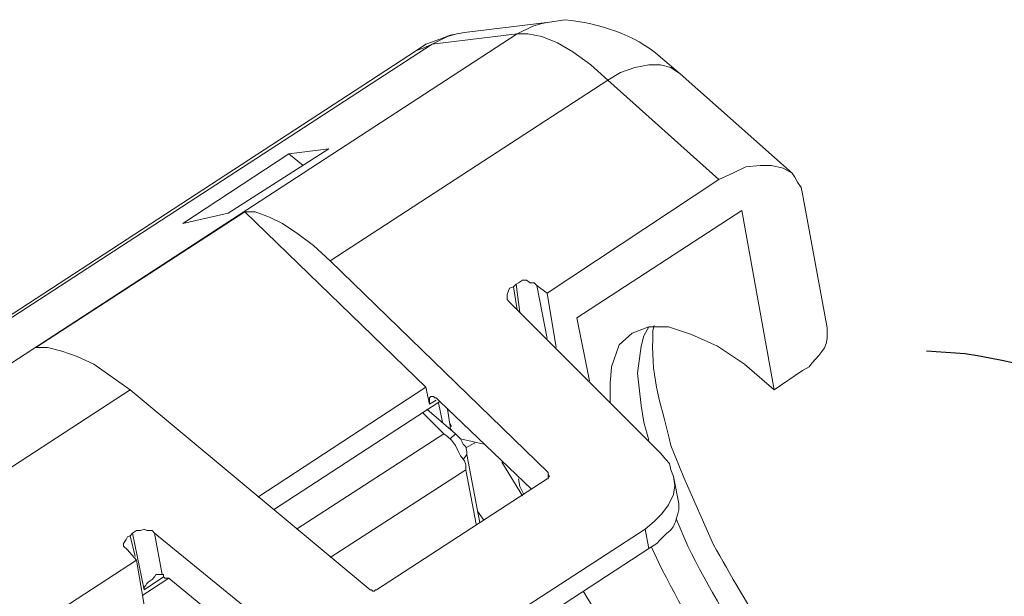
# Model space of a CAD drawing. Units: millimetres. Extents: x 143 to 336, y 112 to 389.
# Drawn here: x 211 to 226, y 211 to 220 of the extents above; entities that cross this region are included whole.
import ezdxf

# ---------------------------------------------------------------- set-up
doc = ezdxf.new("R2010")
doc.units = ezdxf.units.MM
doc.layers.add('レイヤー 1', color=7, linetype='Continuous', lineweight=0)

msp = doc.modelspace()

# ---------------------------------------------------------------- linework, layer by layer
at = {"layer": 'レイヤー 1', "color": 7, "lineweight": 0}
for p, q in [((215.974, 216.119), (220.07, 218.787)), ((220.07, 218.787), (221.708, 217.32)), ((218.774, 215.357), (218.717, 215.777)), ((218.679, 215.738), (218.736, 215.396)), ((208.544, 211.3), (213.021, 214.215)), ((217.574, 214.024), (217.631, 213.738)), ((217.746, 213.681), (217.746, 213.643)), ((217.993, 213.262), (217.936, 213.186)), ((213.097, 211.757), (213.021, 212.062)), ((213.231, 211.262), (213.059, 212.1)), ((213.497, 211.49), (213.383, 212.1)), ((213.231, 211.262), (213.517, 211.452))]:
    msp.add_line(p, q, dxfattribs=at)
at = {"layer": 'レイヤー 1', "color": 7, "lineweight": 13}
for p, q in [((222.527, 214.215), (222.946, 214.5)), ((217.822, 213.567), (217.403, 213.929)), ((217.746, 213.681), (217.708, 213.929)), ((218.812, 212.652), (218.508, 213.148)), ((213.116, 211.7), (210.24, 209.833)), ((213.593, 211.433), (213.212, 211.186))]:
    msp.add_line(p, q, dxfattribs=at)
at = {"layer": 'レイヤー 1', "color": 7, "lineweight": 0}
for points in [[(218.736, 219.472), (218.965, 219.587), (219.098, 219.625), (219.212, 219.644)], [(220.07, 218.787), (219.822, 219.015), (219.555, 219.206), (219.327, 219.339), (219.098, 219.434), (218.889, 219.472), (218.736, 219.472)], [(220.679, 213.472), (220.603, 213.738), (220.565, 213.986), (220.508, 214.462), (220.565, 214.862), (220.603, 215.015), (220.679, 215.148)], [(218.831, 212.671), (218.774, 212.786), (218.755, 212.9)]]:
    msp.add_lwpolyline(points, dxfattribs=at)
at = {"layer": 'レイヤー 1', "color": 7, "lineweight": 13}
for points in [[(217.955, 219.491), (217.955, 219.491), (219.212, 219.644), (219.212, 219.644)], [(207.135, 212.633), (207.135, 212.633), (217.25, 219.225), (217.25, 219.225)], [(222.794, 217.415), (222.794, 217.415), (221.137, 218.882), (221.137, 218.882)], [(215.574, 217.529), (215.574, 217.529), (215.364, 217.701), (215.364, 217.701)], [(221.708, 217.32), (221.708, 217.32), (219.174, 215.643), (219.174, 215.643)], [(222.946, 217.11), (222.946, 217.11), (223.308, 215.129), (223.308, 215.129)], [(211.631, 214.843), (211.631, 214.843), (214.717, 216.843), (214.717, 216.843)], [(217.384, 214.253), (217.384, 214.253), (214.717, 216.843), (214.717, 216.843)], [(219.193, 212.995), (219.193, 212.995), (215.974, 216.119), (215.974, 216.119)], [(218.679, 215.738), (218.679, 215.738), (218.717, 215.777), (218.717, 215.777)], [(219.022, 215.758), (219.022, 215.758), (219.174, 215.643), (219.174, 215.643)], [(219.308, 214.843), (219.308, 214.843), (219.174, 215.643), (219.174, 215.643)], [(218.622, 215.51), (218.622, 215.51), (220.851, 213.281), (220.851, 213.281)], [(219.803, 214.348), (219.803, 214.348), (219.613, 215.281), (219.613, 215.281)], [(216.565, 211.262), (216.565, 211.262), (213.021, 214.215), (213.021, 214.215)], [(217.384, 214.253), (217.384, 214.253), (214.907, 212.633), (214.907, 212.633)], [(217.441, 214.005), (217.441, 214.005), (217.384, 214.253), (217.384, 214.253)], [(215.136, 212.443), (215.136, 212.443), (217.593, 214.043), (217.593, 214.043)], [(218.946, 212.748), (218.946, 212.748), (217.593, 214.043), (217.593, 214.043)], [(217.65, 213.567), (217.65, 213.567), (217.346, 213.872), (217.346, 213.872)], [(217.898, 213.491), (217.898, 213.491), (218.241, 213.414), (218.241, 213.414)], [(217.993, 213.262), (217.993, 213.262), (218.184, 212.252), (218.184, 212.252)], [(218.127, 212.233), (218.127, 212.233), (217.974, 213.033), (217.974, 213.033)], [(216.66, 211.262), (216.66, 211.262), (219.174, 212.9), (219.174, 212.9)], [(221.041, 212.938), (221.041, 212.938), (221.117, 212.538), (221.117, 212.538)], [(218.241, 212.29), (218.241, 212.29), (218.146, 212.424), (218.146, 212.424)], [(220.622, 212.157), (220.622, 212.157), (217.365, 210.043), (217.365, 210.043)], [(213.059, 212.1), (213.059, 212.1), (213.021, 212.062), (213.021, 212.062)], [(215.898, 210.043), (215.898, 210.043), (213.383, 212.1), (213.383, 212.1)], [(212.983, 211.852), (212.983, 211.852), (212.926, 211.909), (212.926, 211.909)], [(213.116, 211.7), (213.116, 211.7), (212.983, 211.852), (212.983, 211.852)], [(217.441, 209.757), (217.441, 209.757), (220.679, 211.871), (220.679, 211.871)], [(213.116, 211.7), (213.116, 211.7), (213.269, 210.805), (213.269, 210.805)], [(215.631, 209.757), (215.631, 209.757), (213.593, 211.433), (213.593, 211.433)], [(219.708, 211.243), (219.708, 211.243), (222.203, 207.166), (222.203, 207.166)]]:
    msp.add_open_spline(points, degree=3, dxfattribs=at)
for points, knots in [([(219.212, 219.644), (219.212, 219.644), (219.441, 219.682), (219.441, 219.682), (219.949, 219.622), (220.458, 219.474), (220.851, 219.129), (220.851, 219.129), (221.137, 218.882), (221.137, 218.882)], [0, 0, 0, 0, 1, 1, 1, 2, 2, 2, 3, 3, 3, 3]), ([(217.25, 219.225), (217.25, 219.225), (217.384, 219.32), (217.384, 219.32), (217.384, 219.32), (217.593, 219.396), (217.593, 219.396), (217.593, 219.396), (217.746, 219.453), (217.746, 219.453), (217.746, 219.453), (217.955, 219.491), (217.955, 219.491)], [0, 0, 0, 0, 1, 1, 1, 2, 2, 2, 3, 3, 3, 4, 4, 4, 4]), ([(215.955, 217.777), (215.955, 217.777), (215.364, 217.701), (215.364, 217.701), (215.364, 217.701), (213.802, 216.672), (213.802, 216.672), (213.802, 216.672), (214.469, 216.824), (214.469, 216.824), (214.469, 216.824), (215.955, 217.777), (215.955, 217.777)], [0, 0, 0, 0, 1, 1, 1, 2, 2, 2, 3, 3, 3, 4, 4, 4, 4]), ([(221.708, 217.32), (221.708, 217.32), (221.918, 217.415), (221.918, 217.415), (221.918, 217.415), (222.108, 217.51), (222.108, 217.51), (222.108, 217.51), (222.318, 217.529), (222.318, 217.529), (222.318, 217.529), (222.489, 217.529), (222.489, 217.529), (222.489, 217.529), (222.661, 217.491), (222.661, 217.491), (222.661, 217.491), (222.794, 217.415), (222.794, 217.415)], [0, 0, 0, 0, 1, 1, 1, 2, 2, 2, 3, 3, 3, 4, 4, 4, 5, 5, 5, 6, 6, 6, 6]), ([(222.794, 217.415), (222.794, 217.415), (222.832, 217.358), (222.832, 217.358), (222.832, 217.358), (222.87, 217.282), (222.87, 217.282), (222.87, 217.282), (222.927, 217.205), (222.927, 217.205), (222.927, 217.205), (222.946, 217.11), (222.946, 217.11)], [0, 0, 0, 0, 1, 1, 1, 2, 2, 2, 3, 3, 3, 4, 4, 4, 4]), ([(215.974, 216.119), (215.974, 216.119), (215.726, 216.348), (215.726, 216.348), (215.726, 216.348), (215.498, 216.52), (215.498, 216.52), (215.498, 216.52), (215.269, 216.672), (215.269, 216.672), (215.269, 216.672), (215.079, 216.767), (215.079, 216.767), (215.079, 216.767), (214.869, 216.843), (214.869, 216.843), (214.869, 216.843), (214.717, 216.843), (214.717, 216.843)], [0, 0, 0, 0, 1, 1, 1, 2, 2, 2, 3, 3, 3, 4, 4, 4, 5, 5, 5, 6, 6, 6, 6]), ([(219.613, 215.281), (219.613, 215.281), (222.051, 216.862), (222.051, 216.862), (222.051, 216.862), (222.527, 214.215), (222.527, 214.215)], [0, 0, 0, 0, 1, 1, 1, 2, 2, 2, 2]), ([(219.022, 215.758), (219.022, 215.758), (218.984, 215.796), (218.984, 215.796), (218.984, 215.796), (218.927, 215.796), (218.927, 215.796), (218.927, 215.796), (218.87, 215.834), (218.87, 215.834), (218.87, 215.834), (218.812, 215.834), (218.812, 215.834), (218.812, 215.834), (218.755, 215.796), (218.755, 215.796), (218.755, 215.796), (218.717, 215.777), (218.717, 215.777)], [0, 0, 0, 0, 1, 1, 1, 2, 2, 2, 3, 3, 3, 4, 4, 4, 5, 5, 5, 6, 6, 6, 6]), ([(218.584, 215.586), (218.584, 215.586), (218.584, 215.624), (218.584, 215.624), (218.584, 215.624), (218.603, 215.662), (218.603, 215.662), (218.603, 215.662), (218.622, 215.719), (218.622, 215.719), (218.622, 215.719), (218.679, 215.738), (218.679, 215.738)], [0, 0, 0, 0, 1, 1, 1, 2, 2, 2, 3, 3, 3, 4, 4, 4, 4]), ([(218.622, 215.51), (218.622, 215.51), (218.584, 215.548), (218.584, 215.548), (218.584, 215.548), (218.584, 215.586), (218.584, 215.586)], [0, 0, 0, 0, 1, 1, 1, 2, 2, 2, 2]), ([(220.108, 214.024), (220.108, 214.024), (220.108, 214.31), (220.108, 214.31), (220.108, 214.31), (220.127, 214.557), (220.127, 214.557), (220.127, 214.557), (220.241, 214.881), (220.241, 214.881), (220.241, 214.881), (220.432, 215.053), (220.432, 215.053)], [0, 0, 0, 0, 1, 1, 1, 2, 2, 2, 3, 3, 3, 4, 4, 4, 4]), ([(220.432, 215.053), (220.432, 215.053), (220.679, 215.148), (220.679, 215.148), (220.679, 215.148), (220.965, 215.148), (220.965, 215.148), (220.965, 215.148), (221.308, 215.034), (221.308, 215.034), (221.308, 215.034), (221.689, 214.862), (221.689, 214.862), (221.689, 214.862), (222.089, 214.595), (222.089, 214.595), (222.089, 214.595), (222.527, 214.215), (222.527, 214.215)], [0, 0, 0, 0, 1, 1, 1, 2, 2, 2, 3, 3, 3, 4, 4, 4, 5, 5, 5, 6, 6, 6, 6]), ([(220.756, 215.167), (220.756, 215.167), (220.736, 215.091), (220.736, 215.091), (220.736, 215.091), (220.736, 214.957), (220.736, 214.957), (220.709, 214.359), (220.87, 213.964), (221.003, 213.395), (221.003, 213.395), (221.194, 212.919), (221.194, 212.919), (221.194, 212.919), (221.632, 211.928), (221.632, 211.928), (222.113, 211.059), (222.799, 209.914), (223.461, 209.147), (223.461, 209.147), (224.032, 208.5), (224.032, 208.5), (224.032, 208.5), (224.585, 207.947), (224.585, 207.947)], [0, 0, 0, 0, 1, 1, 1, 2, 2, 2, 3, 3, 3, 4, 4, 4, 5, 5, 5, 6, 6, 6, 7, 7, 7, 8, 8, 8, 8]), ([(222.946, 214.5), (222.946, 214.5), (223.042, 214.557), (223.042, 214.557), (223.156, 214.719), (223.338, 214.823), (223.308, 215.053), (223.308, 215.053), (223.308, 215.129), (223.308, 215.129)], [0, 0, 0, 0, 1, 1, 1, 2, 2, 2, 3, 3, 3, 3]), ([(211.631, 214.843), (211.631, 214.843), (211.802, 214.843), (211.802, 214.843), (211.802, 214.843), (212.012, 214.786), (212.012, 214.786), (212.012, 214.786), (212.24, 214.71), (212.24, 214.71), (212.24, 214.71), (212.488, 214.595), (212.488, 214.595), (212.488, 214.595), (213.021, 214.215), (213.021, 214.215)], [0, 0, 0, 0, 1, 1, 1, 2, 2, 2, 3, 3, 3, 4, 4, 4, 5, 5, 5, 5]), ([(217.593, 214.043), (217.593, 214.043), (217.536, 214.1), (217.536, 214.1), (217.536, 214.1), (217.517, 214.1), (217.517, 214.1), (217.517, 214.1), (217.498, 214.119), (217.498, 214.119), (217.498, 214.119), (217.46, 214.119), (217.46, 214.119), (217.46, 214.119), (217.441, 214.1), (217.441, 214.1), (217.441, 214.1), (217.441, 214.005), (217.441, 214.005)], [0, 0, 0, 0, 1, 1, 1, 2, 2, 2, 3, 3, 3, 4, 4, 4, 5, 5, 5, 6, 6, 6, 6]), ([(217.746, 213.681), (217.746, 213.681), (217.765, 213.681), (217.765, 213.681), (217.765, 213.681), (217.746, 213.719), (217.746, 213.719), (217.746, 213.719), (217.746, 213.681), (217.746, 213.681)], [0, 0, 0, 0, 1, 1, 1, 2, 2, 2, 3, 3, 3, 3]), ([(217.746, 213.681), (217.746, 213.681), (217.746, 213.643), (217.746, 213.643), (217.746, 213.643), (217.765, 213.624), (217.765, 213.624)], [0, 0, 0, 0, 1, 1, 1, 2, 2, 2, 2]), ([(217.65, 213.567), (217.65, 213.567), (217.708, 213.529), (217.708, 213.529), (217.708, 213.529), (217.765, 213.472), (217.765, 213.472), (217.765, 213.472), (217.822, 213.395), (217.822, 213.395), (217.822, 213.395), (217.86, 213.319), (217.86, 213.319), (217.86, 213.319), (217.898, 213.243), (217.898, 213.243), (217.898, 213.243), (217.955, 213.167), (217.955, 213.167), (217.955, 213.167), (217.974, 213.11), (217.974, 213.11), (217.974, 213.11), (217.974, 213.033), (217.974, 213.033)], [0, 0, 0, 0, 1, 1, 1, 2, 2, 2, 3, 3, 3, 4, 4, 4, 5, 5, 5, 6, 6, 6, 7, 7, 7, 8, 8, 8, 8]), ([(217.993, 213.262), (217.993, 213.262), (217.993, 213.3), (217.993, 213.3), (217.993, 213.3), (217.974, 213.376), (217.974, 213.376), (217.974, 213.376), (217.936, 213.414), (217.936, 213.414), (217.936, 213.414), (217.898, 213.491), (217.898, 213.491), (217.898, 213.491), (217.822, 213.567), (217.822, 213.567)], [0, 0, 0, 0, 1, 1, 1, 2, 2, 2, 3, 3, 3, 4, 4, 4, 5, 5, 5, 5]), ([(220.851, 213.281), (220.851, 213.281), (220.927, 213.186), (220.927, 213.186), (220.927, 213.186), (220.984, 213.129), (220.984, 213.129), (220.984, 213.129), (221.003, 213.033), (221.003, 213.033), (221.003, 213.033), (221.041, 212.938), (221.041, 212.938)], [0, 0, 0, 0, 1, 1, 1, 2, 2, 2, 3, 3, 3, 4, 4, 4, 4]), ([(219.174, 212.9), (219.174, 212.9), (219.193, 212.9), (219.193, 212.9), (219.193, 212.9), (219.193, 212.919), (219.193, 212.919), (219.193, 212.919), (219.212, 212.938), (219.212, 212.938)], [0, 0, 0, 0, 1, 1, 1, 2, 2, 2, 3, 3, 3, 3]), ([(219.212, 212.938), (219.212, 212.938), (219.193, 212.976), (219.193, 212.976), (219.193, 212.976), (219.193, 212.995), (219.193, 212.995)], [0, 0, 0, 0, 1, 1, 1, 2, 2, 2, 2]), ([(221.041, 212.938), (221.041, 212.938), (221.06, 212.805), (221.06, 212.805), (221.06, 212.805), (221.041, 212.671), (221.041, 212.671), (221.041, 212.671), (220.965, 212.519), (220.965, 212.519), (220.965, 212.519), (220.87, 212.386), (220.87, 212.386), (220.87, 212.386), (220.756, 212.271), (220.756, 212.271), (220.756, 212.271), (220.622, 212.157), (220.622, 212.157)], [0, 0, 0, 0, 1, 1, 1, 2, 2, 2, 3, 3, 3, 4, 4, 4, 5, 5, 5, 6, 6, 6, 6]), ([(220.679, 211.871), (220.679, 211.871), (220.794, 211.948), (220.794, 211.948), (221.044, 212.216), (221.039, 212.113), (221.117, 212.443), (221.117, 212.443), (221.117, 212.538), (221.117, 212.538)], [0, 0, 0, 0, 1, 1, 1, 2, 2, 2, 3, 3, 3, 3]), ([(213.383, 212.1), (213.383, 212.1), (213.345, 212.138), (213.345, 212.138), (213.345, 212.138), (213.269, 212.138), (213.269, 212.138), (213.269, 212.138), (213.231, 212.157), (213.231, 212.157), (213.231, 212.157), (213.174, 212.138), (213.174, 212.138), (213.174, 212.138), (213.116, 212.138), (213.116, 212.138), (213.116, 212.138), (213.059, 212.1), (213.059, 212.1)], [0, 0, 0, 0, 1, 1, 1, 2, 2, 2, 3, 3, 3, 4, 4, 4, 5, 5, 5, 6, 6, 6, 6]), ([(212.926, 211.909), (212.926, 211.909), (212.926, 211.948), (212.926, 211.948), (212.926, 211.948), (212.964, 212.005), (212.964, 212.005), (212.964, 212.005), (212.983, 212.043), (212.983, 212.043), (212.983, 212.043), (213.021, 212.062), (213.021, 212.062)], [0, 0, 0, 0, 1, 1, 1, 2, 2, 2, 3, 3, 3, 4, 4, 4, 4]), ([(223.727, 207.642), (223.727, 207.642), (223.251, 208.099), (223.251, 208.099), (222.283, 209.121), (221.509, 210.316), (220.87, 211.567), (220.87, 211.567), (220.717, 211.89), (220.717, 211.89)], [0, 0, 0, 0, 1, 1, 1, 2, 2, 2, 3, 3, 3, 3]), ([(213.497, 211.49), (213.497, 211.49), (213.402, 211.49), (213.402, 211.49), (213.402, 211.49), (213.383, 211.452), (213.383, 211.452), (213.383, 211.452), (213.345, 211.414), (213.345, 211.414), (213.345, 211.414), (213.288, 211.376), (213.288, 211.376), (213.288, 211.376), (213.269, 211.357), (213.269, 211.357), (213.269, 211.357), (213.25, 211.319), (213.25, 211.319), (213.25, 211.319), (213.231, 211.3), (213.231, 211.3), (213.231, 211.3), (213.231, 211.262), (213.231, 211.262)], [0, 0, 0, 0, 1, 1, 1, 2, 2, 2, 3, 3, 3, 4, 4, 4, 5, 5, 5, 6, 6, 6, 7, 7, 7, 8, 8, 8, 8]), ([(213.497, 211.49), (213.497, 211.49), (213.517, 211.49), (213.517, 211.49), (213.517, 211.49), (213.517, 211.452), (213.517, 211.452), (213.517, 211.452), (213.536, 211.433), (213.536, 211.433), (213.536, 211.433), (213.593, 211.433), (213.593, 211.433)], [0, 0, 0, 0, 1, 1, 1, 2, 2, 2, 3, 3, 3, 4, 4, 4, 4]), ([(216.565, 211.262), (216.565, 211.262), (216.584, 211.262), (216.584, 211.262), (216.584, 211.262), (216.603, 211.243), (216.603, 211.243), (216.603, 211.243), (216.622, 211.243), (216.622, 211.243), (216.622, 211.243), (216.641, 211.262), (216.641, 211.262), (216.641, 211.262), (216.66, 211.262), (216.66, 211.262)], [0, 0, 0, 0, 1, 1, 1, 2, 2, 2, 3, 3, 3, 4, 4, 4, 5, 5, 5, 5])]:
    msp.add_open_spline(points, degree=3, knots=knots, dxfattribs=at)
at = {"layer": 'レイヤー 1', "color": 7, "lineweight": 0}
for points in [[(218.736, 219.472), (218.736, 219.472), (207.268, 212.005), (207.268, 212.005)], [(217.479, 219.32), (217.479, 219.32), (218.736, 219.472), (218.736, 219.472)], [(207.192, 212.633), (207.192, 212.633), (217.479, 219.32), (217.479, 219.32)], [(219.174, 214.976), (219.174, 214.976), (219.022, 215.758), (219.022, 215.758)], [(217.536, 214.062), (217.536, 214.062), (217.441, 214.005), (217.441, 214.005)], [(215.479, 212.157), (215.479, 212.157), (217.65, 213.567), (217.65, 213.567)], [(217.746, 213.491), (217.746, 213.491), (217.822, 213.567), (217.822, 213.567)], [(217.974, 213.357), (217.974, 213.357), (218.108, 213.433), (218.108, 213.433)], [(217.974, 213.033), (217.974, 213.033), (215.974, 211.738), (215.974, 211.738)], [(219.193, 212.995), (219.193, 212.995), (219.193, 212.919), (219.193, 212.919)], [(220.622, 212.157), (220.622, 212.157), (220.679, 211.871), (220.679, 211.871)]]:
    msp.add_open_spline(points, degree=3, dxfattribs=at)
for points, knots in [([(217.479, 219.32), (217.479, 219.32), (217.708, 219.434), (217.708, 219.434), (217.708, 219.434), (217.841, 219.472), (217.841, 219.472), (217.841, 219.472), (217.955, 219.491), (217.955, 219.491)], [0, 0, 0, 0, 1, 1, 1, 2, 2, 2, 3, 3, 3, 3]), ([(217.25, 219.225), (217.25, 219.225), (217.346, 219.263), (217.346, 219.263), (217.346, 219.263), (217.479, 219.32), (217.479, 219.32)], [0, 0, 0, 0, 1, 1, 1, 2, 2, 2, 2]), ([(220.07, 218.787), (220.07, 218.787), (220.26, 218.901), (220.26, 218.901), (220.26, 218.901), (220.47, 218.977), (220.47, 218.977), (220.47, 218.977), (220.679, 219.015), (220.679, 219.015), (220.679, 219.015), (220.851, 219.015), (220.851, 219.015), (220.851, 219.015), (221.003, 218.977), (221.003, 218.977), (221.003, 218.977), (221.137, 218.882), (221.137, 218.882)], [0, 0, 0, 0, 1, 1, 1, 2, 2, 2, 3, 3, 3, 4, 4, 4, 5, 5, 5, 6, 6, 6, 6]), ([(224.165, 207.909), (224.165, 207.909), (223.689, 208.385), (223.689, 208.385), (222.748, 209.331), (221.847, 210.717), (221.251, 211.909), (221.251, 211.909), (221.079, 212.31), (221.079, 212.31)], [0, 0, 0, 0, 1, 1, 1, 2, 2, 2, 3, 3, 3, 3])]:
    msp.add_open_spline(points, degree=3, knots=knots, dxfattribs=at)
at = {"layer": 'レイヤー 1', "color": 7, "lineweight": 30}
msp.add_open_spline([(233.29, 206.595), (233.29, 206.595), (233.138, 207.509), (233.138, 207.509), (232.315, 211.388), (229.233, 214.138), (225.347, 214.748), (225.347, 214.748), (224.775, 214.786), (224.775, 214.786)], degree=3, knots=[0, 0, 0, 0, 1, 1, 1, 2, 2, 2, 3, 3, 3, 3], dxfattribs=at)

doc.saveas('drawing.dxf')
